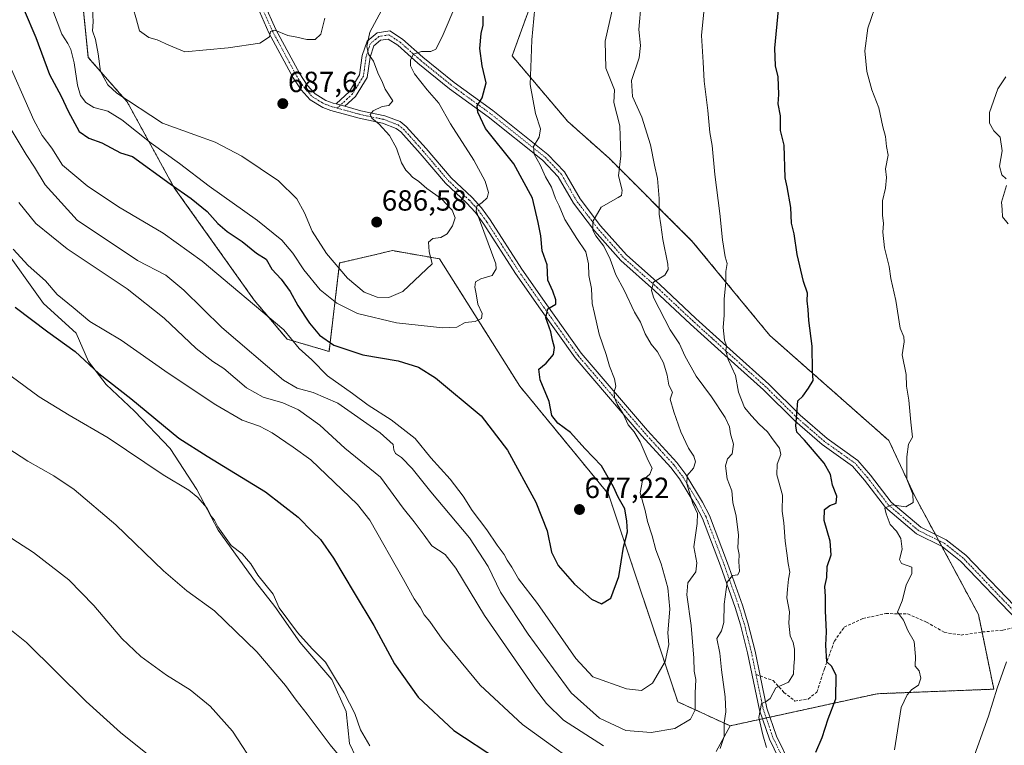
# Model space of a CAD drawing. Units: metres. Extents: x 576718 to 580159, y 4731171 to 4733523.
# Drawn here: x 579313 to 579651, y 4731484 to 4731734 of the extents above; entities that cross this region are included whole.
import ezdxf
from ezdxf.enums import TextEntityAlignment as Align

# ---------------------------------------------------------------- set-up
doc = ezdxf.new("R2010")
doc.units = ezdxf.units.M
doc.header["$MEASUREMENT"] = 0
for name, pattern in [('TRAZO_Y_PUNTO', [1, 0.5, -0.25, 0, -0.25]), ('TRAZOS', [0.75, 0.5, -0.25]), ('TRAZOSX2', [1.5, 1, -0.5])]:
    doc.linetypes.add(name, pattern=pattern)
for name, color, linetype, lineweight in [('Arbolado forestal', 92, 'TRAZOS', 0), ('Arbolado forestal CxS', 92, 'Continuous', 0), ('Camino', 19, 'Continuous', 0), ('Camino Cxs', 19, 'Continuous', 0), ('Camino eje', 39, 'TRAZO_Y_PUNTO', 13), ('Carátula', 7, 'Continuous', 5), ('Cultivos herbáceos CxS', 92, 'Continuous', 0), ('Curva de nivel maestra', 36, 'Continuous', 30), ('Curva de nivel normal', 36, 'Continuous', 0), ('Matorral', 135, 'Continuous', 0), ('Matorral CxS', 135, 'Continuous', 0), ('Punto de cota en terreno', 7, 'Continuous', 0), ('Rótulo de punto de cota en terreno', 19, 'Continuous', 0), ('Senda', 19, 'TRAZOSX2', 0)]:
    doc.layers.add(name, color=color, linetype=linetype, lineweight=lineweight)
doc.styles.add('Arial', font='txt', dxfattribs={"height": 0.2})

# ---------------------------------------------------------------- blocks, each defined once
blk = doc.blocks.new('*U150')
at = {"layer": 'Arbolado forestal CxS', "color": 92, "linetype": 'Continuous', "lineweight": 0}
blk.add_polyline3d([(579490.5, 4731744.85, 670.3), (579481.94, 4731721.09, 671.25), (579500.99, 4731698.6, 667.58), (579515.22, 4731685.93, 666.75), (579543.75, 4731657.42, 657.19), (579570.37, 4731625.11, 652.3), (579611.25, 4731588.99, 645.63), (579620.1, 4731569.94, 644.86), (579641.95, 4731529.32, 641.83), (579647.23, 4731503.67, 639.86), (579607.19, 4731502.1, 646.44), (579556.74, 4731491.08, 658.52), (579538.76, 4731499.33, 667.76), (579514.98, 4731570.62, 675.75), (579484.55, 4731607.69, 676.62), (579456.97, 4731651.41, 683.52), (579440.81, 4731654.26, 686.66), (579440.41, 4731654.17, 686.64), (579434.72, 4731652.82, 686.34), (579422.71, 4731649.99, 685.09), (579419.06, 4731619.62, 672.65), (579404.67, 4731623.84, 669.49), (579393.42, 4731637.23, 670.13), (579365.93, 4731675.85, 674.96), (579349.76, 4731705.32, 684.15), (579336.45, 4731720.53, 683.01), (579331.69, 4731767.1, 685.07)], dxfattribs=at)
blk = doc.blocks.new('*U169')
at = {"layer": 'Curva de nivel normal', "color": 36, "linetype": 'Continuous', "lineweight": 0}
blk.add_polyline3d([(579437.04, 4731736.72, 685), (579433.04, 4731729.24, 685), (579432.01, 4731724.3, 685), (579432.65, 4731721.74, 685), (579434.29, 4731719.24, 685), (579435.77, 4731715.23, 685), (579437.45, 4731712, 685), (579438.32, 4731709.68, 685), (579440.99, 4731705.64, 685), (579439.62, 4731704.02, 685), (579437.28, 4731703.72, 685), (579434.17, 4731702.28, 685), (579433.14, 4731701.02, 685), (579433.72, 4731699.67, 685), (579436.28, 4731697.66, 685), (579439.83, 4731693.77, 685), (579442.24, 4731689.37, 685), (579443.97, 4731684.37, 685), (579445.37, 4731681.89, 685), (579446.61, 4731680.74, 685), (579447.66, 4731679.42, 685), (579449.91, 4731677.96, 685), (579452.6, 4731675.51, 685), (579457.64, 4731671.97, 685), (579461.38, 4731668.1, 685), (579462.36, 4731665.53, 685), (579461.44, 4731662.69, 685), (579459.57, 4731660, 685), (579457.41, 4731658.7, 685), (579454.71, 4731658.41, 685), (579453.16, 4731657.18, 685), (579453.48, 4731653.88, 685), (579454.51, 4731649.71, 685), (579444.44, 4731640.25, 685), (579439.61, 4731638.18, 685), (579435.56, 4731638.22, 685), (579431.12, 4731639.93, 685), (579425.4, 4731644.83, 685), (579418.16, 4731653.26, 685), (579413.29, 4731660.89, 685), (579410.65, 4731667.25, 685), (579408.03, 4731672, 685), (579401.68, 4731678.21, 685), (579389.17, 4731686.67, 685), (579380.04, 4731691.45, 685), (579372.95, 4731693.99, 685), (579361.92, 4731697.95, 685), (579346.24, 4731708.3, 685), (579343.16, 4731711.21, 685), (579340.61, 4731715.72, 685), (579339.82, 4731721.83, 685), (579338.95, 4731726.7, 685), (579337.89, 4731729.64, 685), (579338.06, 4731732.81, 685), (579337.91, 4731737.33, 685)], dxfattribs=at)
blk = doc.blocks.new('*U176')
at = {"layer": 'Curva de nivel normal', "color": 36, "linetype": 'Continuous', "lineweight": 0}
blk.add_polyline3d([(579490.02, 4731741.35, 670), (579488.64, 4731726.57, 670), (579488.48, 4731720.15, 670), (579488.09, 4731711.31, 670), (579489.97, 4731701.35, 670), (579491.67, 4731696.08, 670), (579491.19, 4731693.23, 670), (579489.22, 4731690, 670), (579489.43, 4731687.38, 670), (579491.49, 4731683.68, 670), (579493.4, 4731679.58, 670), (579495.4, 4731675.98, 670), (579496.76, 4731672.18, 670), (579498.02, 4731669.59, 670), (579499.96, 4731664.94, 670), (579504.06, 4731658.36, 670), (579507.26, 4731653.8, 670), (579508.11, 4731649.73, 670), (579508.22, 4731645.69, 670), (579509.16, 4731641.22, 670), (579509.37, 4731636.04, 670), (579510.22, 4731632.6, 670), (579511.75, 4731625.59, 670), (579514.15, 4731618.57, 670), (579515.3, 4731614.56, 670), (579517.08, 4731610.16, 670), (579517.55, 4731607.68, 670), (579516.95, 4731605.71, 670), (579517, 4731603.71, 670), (579517.92, 4731601.48, 670), (579520.01, 4731598.19, 670), (579521.77, 4731594.46, 670), (579523.85, 4731592.02, 670), (579525.85, 4731588.62, 670), (579528.56, 4731582.21, 670), (579529.99, 4731579.52, 670), (579529.18, 4731577.44, 670), (579526.69, 4731575.31, 670), (579525.89, 4731571.11, 670), (579527.54, 4731564.98, 670), (579528.34, 4731561.22, 670), (579529.99, 4731556.37, 670), (579531.22, 4731551.46, 670), (579533.03, 4731546.65, 670), (579535.36, 4731538.48, 670), (579536, 4731531.08, 670), (579535.39, 4731523.05, 670), (579535.64, 4731519.05, 670), (579534.4, 4731513.18, 670), (579530.06, 4731505.75, 670), (579526.34, 4731503.19, 670), (579521.12, 4731503.79, 670), (579509.62, 4731507.89, 670), (579503.74, 4731514.2, 670), (579490.61, 4731533.05, 670), (579484.13, 4731541.55, 670), (579481.81, 4731545.58, 670), (579480.17, 4731547.93, 670), (579479.14, 4731549.91, 670), (579476.72, 4731553.15, 670), (579473.24, 4731558.34, 670), (579468.19, 4731564.99, 670), (579465.05, 4731569.96, 670), (579460.6, 4731575.74, 670), (579454.03, 4731583.13, 670), (579448.62, 4731589.72, 670), (579440.42, 4731596.15, 670), (579432.53, 4731601.15, 670), (579427.1, 4731605.16, 670), (579418.49, 4731611.26, 670), (579413.16, 4731616.69, 670), (579408.81, 4731620.63, 670), (579403.51, 4731627.04, 670), (579375.52, 4731650.6, 670), (579362.18, 4731660.19, 670), (579346.84, 4731669.23, 670), (579336.03, 4731676.44, 670), (579327.55, 4731683.62, 670), (579323.92, 4731689.38, 670), (579320.58, 4731693.74, 670), (579317.7, 4731698.99, 670), (579307.58, 4731722.16, 670)], dxfattribs=at)
blk = doc.blocks.new('*U179')
at = {"layer": 'Curva de nivel normal', "color": 36, "linetype": 'Continuous', "lineweight": 0}
blk.add_polyline3d([(579324.21, 4731737.01, 680), (579327.31, 4731728.51, 680), (579329.42, 4731725.37, 680), (579330.5, 4731723.32, 680), (579331.63, 4731718.71, 680), (579332.71, 4731711.02, 680), (579333.73, 4731707.47, 680), (579335.6, 4731705.04, 680), (579338.29, 4731703.39, 680), (579343.09, 4731702.12, 680), (579347.96, 4731699.13, 680), (579358, 4731691.08, 680), (579367.74, 4731684.16, 680), (579377.9, 4731676.33, 680), (579394.51, 4731664.6, 680), (579402.89, 4731657.8, 680), (579406.69, 4731653.4, 680), (579410.43, 4731647.68, 680), (579415.99, 4731640.82, 680), (579421.69, 4731636.18, 680), (579428.86, 4731632.64, 680), (579442.21, 4731629.46, 680), (579458.08, 4731627.67, 680), (579462.91, 4731628.01, 680), (579465.77, 4731629.54, 680), (579469.22, 4731629.9, 680), (579471.36, 4731630.94, 680), (579471.67, 4731632.63, 680), (579470.11, 4731635.8, 680), (579469.57, 4731639.38, 680), (579469.11, 4731641.71, 680), (579469.38, 4731643.52, 680), (579471.13, 4731644.53, 680), (579475.06, 4731645.67, 680), (579476.48, 4731647.94, 680), (579476.37, 4731649.71, 680), (579469.57, 4731667.84, 680), (579469.78, 4731669.5, 680), (579471.58, 4731670.71, 680), (579473.35, 4731672.35, 680), (579473.8, 4731674.16, 680), (579472.71, 4731678.03, 680), (579468.79, 4731685.33, 680), (579460.78, 4731697.79, 680), (579456.73, 4731704.82, 680), (579452.72, 4731709.47, 680), (579448.42, 4731714.98, 680), (579446.98, 4731717.72, 680), (579446.98, 4731719.74, 680), (579448.01, 4731721.71, 680), (579450.84, 4731722.64, 680), (579453.98, 4731722.63, 680), (579455.69, 4731723.38, 680), (579457.91, 4731727.59, 680), (579462.95, 4731739.37, 680)], dxfattribs=at)
blk = doc.blocks.new('*U185')
at = {"layer": 'Curva de nivel normal', "color": 36, "linetype": 'Continuous', "lineweight": 0}
blk.add_polyline3d([(579304.79, 4731527.89, 630), (579315.19, 4731519.68, 630), (579335.76, 4731499.41, 630), (579347.44, 4731488.84, 630), (579360.23, 4731478.66, 630)], dxfattribs=at)
blk = doc.blocks.new('*U188')
at = {"layer": 'Curva de nivel normal', "color": 36, "linetype": 'Continuous', "lineweight": 0}
blk.add_polyline3d([(579516.84, 4731739.27, 665), (579513.79, 4731726.14, 665), (579514.11, 4731716.88, 665), (579516.08, 4731711.7, 665), (579517.06, 4731709.4, 665), (579516.8, 4731705.04, 665), (579518.84, 4731697.04, 665), (579519.27, 4731686.74, 665), (579518.44, 4731679.88, 665), (579519.67, 4731674.94, 665), (579519.4, 4731673.19, 665), (579518.34, 4731672.48, 665), (579512.44, 4731669.2, 665), (579509.6, 4731664.26, 665), (579509.6, 4731661.28, 665), (579510.58, 4731659.27, 665), (579513.38, 4731655.71, 665), (579515.61, 4731651.34, 665), (579517.52, 4731645.88, 665), (579520.31, 4731640.67, 665), (579523.9, 4731633.12, 665), (579525.98, 4731629.64, 665), (579527.55, 4731625.68, 665), (579529.59, 4731622.15, 665), (579531.76, 4731619.5, 665), (579533.86, 4731615.69, 665), (579535.11, 4731611.53, 665), (579535.71, 4731608, 665), (579536.9, 4731605.68, 665), (579536.1, 4731603.2, 665), (579537.44, 4731598.85, 665), (579539.85, 4731592, 665), (579542.47, 4731586.38, 665), (579544.26, 4731583.71, 665), (579544.86, 4731581.71, 665), (579544.12, 4731579.55, 665), (579542.04, 4731577.03, 665), (579541.84, 4731574.12, 665), (579543.98, 4731567.42, 665), (579545.5, 4731563.94, 665), (579545.44, 4731560.55, 665), (579544.3, 4731552.56, 665), (579545.27, 4731547.08, 665), (579544.93, 4731543.95, 665), (579542.25, 4731540.18, 665), (579541.86, 4731536.06, 665), (579543.38, 4731525.55, 665), (579544.33, 4731514.36, 665), (579544.41, 4731509.82, 665), (579544.98, 4731507, 665), (579544.78, 4731502.35, 665), (579544.68, 4731496.56, 665), (579543.17, 4731493.39, 665), (579537.78, 4731490.18, 665), (579529.59, 4731488.76, 665), (579520.92, 4731489.5, 665), (579511.92, 4731493.7, 665), (579502.2, 4731502.44, 665), (579496.06, 4731510.62, 665), (579487.36, 4731522.53, 665), (579477.92, 4731536.95, 665), (579473.66, 4731545.84, 665), (579467.32, 4731555.67, 665), (579454.01, 4731571.38, 665), (579447.63, 4731579.4, 665), (579443.94, 4731583.16, 665), (579441.86, 4731584.62, 665), (579441.26, 4731585.86, 665), (579441.12, 4731587.7, 665), (579436.63, 4731591.72, 665), (579422.13, 4731601.89, 665), (579413.63, 4731605.54, 665), (579408.1, 4731606.96, 665), (579403.42, 4731609.76, 665), (579382.29, 4731627.86, 665), (579369.26, 4731640.69, 665), (579363.04, 4731645.8, 665), (579353.3, 4731650.88, 665), (579332.58, 4731664.66, 665), (579321.65, 4731676.81, 665), (579318.03, 4731682.94, 665), (579315.15, 4731687.22, 665), (579309.66, 4731696.38, 665)], dxfattribs=at)
blk = doc.blocks.new('*U197')
at = {"layer": 'Curva de nivel normal', "color": 36, "linetype": 'Continuous', "lineweight": 0}
for points in [[(579306.5, 4731587.93, 640), (579315.67, 4731581.9, 640), (579324.63, 4731576.97, 640), (579331.62, 4731572.18, 640), (579345.89, 4731560.13, 640), (579362.27, 4731544.3, 640), (579370.21, 4731537.46, 640), (579379.74, 4731530.52, 640), (579394.34, 4731516.45, 640), (579404.18, 4731504.95, 640), (579407.77, 4731499.88, 640), (579411.6, 4731495.06, 640), (579419.4, 4731484.59, 640), (579426.71, 4731475.84, 640)], [(579640, 4731479.39, 640), (579645.43, 4731494.39, 640), (579648.41, 4731504.05, 640), (579651.59, 4731513.05, 640)], [(579652.17, 4731663.46, 640), (579650.2, 4731665.86, 640), (579650.14, 4731668.33, 640), (579649.84, 4731670.86, 640), (579651.61, 4731676.58, 640)], [(579651.42, 4731678.92, 640), (579649.99, 4731680.3, 640), (579649.16, 4731683.28, 640), (579650.05, 4731688.5, 640), (579649.44, 4731693.22, 640), (579647.24, 4731695.37, 640), (579645.72, 4731697.94, 640), (579645.74, 4731701.7, 640), (579648.56, 4731709.74, 640), (579651.34, 4731713.96, 640)]]:
    blk.add_polyline3d(points, dxfattribs=at)
blk = doc.blocks.new('*U219')
at = {"layer": 'Curva de nivel normal', "color": 36, "linetype": 'Continuous', "lineweight": 0}
blk.add_polyline3d([(579417.64, 4731734.03, 690), (579416.2, 4731728.51, 690), (579414.28, 4731726.74, 690), (579411.44, 4731726.7, 690), (579408, 4731727.53, 690), (579404.96, 4731728.15, 690), (579400.49, 4731729.98, 690), (579399.02, 4731729.52, 690), (579398.65, 4731727.66, 690), (579395.33, 4731725.5, 690), (579384.46, 4731723.9, 690), (579369.61, 4731722.52, 690), (579364.06, 4731724.82, 690), (579360.13, 4731726.55, 690), (579357.24, 4731727.4, 690), (579354.03, 4731729.66, 690), (579353.04, 4731733.46, 690), (579351.7, 4731737.82, 690)], dxfattribs=at)
blk = doc.blocks.new('*U230')
at = {"layer": 'Curva de nivel maestra', "color": 36, "linetype": 'Continuous', "lineweight": 30}
for points in [[(579311.32, 4731634.8, 650), (579322.54, 4731626.3, 650), (579331.88, 4731619.63, 650), (579340, 4731612.06, 650), (579351.03, 4731603.44, 650), (579367.48, 4731589.9, 650), (579377.24, 4731583.64, 650), (579384.88, 4731578.97, 650), (579397.3, 4731571.4, 650), (579408.42, 4731562.75, 650), (579413.34, 4731557.7, 650), (579416.11, 4731555.1, 650), (579420.57, 4731548.67, 650), (579427.68, 4731536.79, 650), (579434.47, 4731525.58, 650), (579441.58, 4731512.35, 650), (579449.64, 4731500.88, 650), (579461.94, 4731489.49, 650), (579476.86, 4731479.69, 650)], [(579586.16, 4731482.05, 650), (579588.28, 4731487.1, 650), (579590.41, 4731493.54, 650), (579593.02, 4731500.39, 650), (579593.1, 4731508.43, 650), (579591.54, 4731511.56, 650), (579589.87, 4731513.08, 650), (579589.6, 4731518.73, 650), (579589.86, 4731523.31, 650), (579589.43, 4731530.54, 650), (579589.47, 4731535.54, 650), (579589.25, 4731538.93, 650), (579589.87, 4731541.96, 650), (579590.06, 4731545.83, 650), (579591.38, 4731549.84, 650), (579591.06, 4731554.5, 650), (579589.06, 4731561.61, 650), (579589.17, 4731565.39, 650), (579590.98, 4731566.77, 650), (579593.18, 4731567.53, 650), (579593.41, 4731569.95, 650), (579591.85, 4731573.71, 650), (579591.21, 4731577.38, 650), (579589.02, 4731581.24, 650), (579582.21, 4731589.17, 650), (579579.68, 4731591.87, 650), (579579.29, 4731594.03, 650), (579579.66, 4731598.04, 650), (579579.98, 4731602.71, 650), (579581.69, 4731604.3, 650), (579583.65, 4731607.06, 650), (579585.23, 4731609.63, 650), (579585.05, 4731612.99, 650), (579584.9, 4731621.47, 650), (579583.78, 4731630.23, 650), (579583.55, 4731633.99, 650), (579583.2, 4731636.97, 650), (579583.24, 4731639.68, 650), (579581.9, 4731643.67, 650), (579579.76, 4731652.87, 650), (579578.68, 4731659.98, 650), (579577.82, 4731663.67, 650), (579577.56, 4731669.08, 650), (579576.31, 4731676.08, 650), (579575.62, 4731679.17, 650), (579575.23, 4731690.4, 650), (579574.06, 4731695.5, 650), (579574.05, 4731700.48, 650), (579573.2, 4731704.64, 650), (579573.42, 4731707.86, 650), (579573.26, 4731713.96, 650), (579572.35, 4731717.73, 650), (579572.04, 4731723.71, 650), (579573.3, 4731736.94, 650)]]:
    blk.add_polyline3d(points, dxfattribs=at)
blk = doc.blocks.new('*U238')
at = {"layer": 'Curva de nivel maestra', "color": 36, "linetype": 'Continuous', "lineweight": 30}
blk.add_polyline3d([(579314.45, 4731736.81, 675), (579318.44, 4731727.4, 675), (579323.11, 4731714.7, 675), (579327.1, 4731707.22, 675), (579329.49, 4731702.08, 675), (579333.35, 4731695.1, 675), (579336.62, 4731692.86, 675), (579341.03, 4731691.3, 675), (579347.47, 4731687.83, 675), (579351.62, 4731686.53, 675), (579364.56, 4731677.15, 675), (579371.69, 4731672.11, 675), (579377.23, 4731667.65, 675), (579380.9, 4731663.53, 675), (579384.14, 4731660.79, 675), (579389.23, 4731657.4, 675), (579394.16, 4731653.31, 675), (579397.44, 4731651.29, 675), (579399.49, 4731647.9, 675), (579402.59, 4731644.43, 675), (579405.78, 4731640.22, 675), (579408.34, 4731635.44, 675), (579412.34, 4731629.35, 675), (579415.78, 4731625.22, 675), (579420.67, 4731621.8, 675), (579430.62, 4731618.42, 675), (579442.82, 4731616.4, 675), (579449.73, 4731614.26, 675), (579455.57, 4731610.51, 675), (579471.24, 4731597.46, 675), (579480.3, 4731585.7, 675), (579490.04, 4731567.87, 675), (579493.97, 4731558.05, 675), (579495.43, 4731550.7, 675), (579497.7, 4731546.18, 675), (579503.28, 4731539.73, 675), (579509.17, 4731534.62, 675), (579512.59, 4731533.01, 675), (579515.77, 4731534.86, 675), (579518.58, 4731542.38, 675), (579520.11, 4731552.38, 675), (579521.47, 4731557.63, 675), (579521.24, 4731561.38, 675), (579520.58, 4731565.63, 675), (579518.32, 4731569.6, 675), (579516.7, 4731573.08, 675), (579512.56, 4731580.34, 675), (579506.82, 4731586.26, 675), (579501.98, 4731591.76, 675), (579497.54, 4731594.98, 675), (579495.48, 4731597.59, 675), (579494.66, 4731602.43, 675), (579491.53, 4731609.82, 675), (579491.08, 4731613.51, 675), (579493.6, 4731615.62, 675), (579496.16, 4731618.53, 675), (579496.49, 4731620.93, 675), (579495.72, 4731623.5, 675), (579495.15, 4731626.39, 675), (579493.44, 4731631.17, 675), (579494.17, 4731634.22, 675), (579496.91, 4731635.81, 675), (579496.87, 4731637.32, 675), (579495.87, 4731640.31, 675), (579494.2, 4731644.14, 675), (579493.96, 4731649.4, 675), (579492.23, 4731654.12, 675), (579491.71, 4731659.27, 675), (579490.84, 4731663.88, 675), (579488.87, 4731672.26, 675), (579482.51, 4731684.09, 675), (579472.72, 4731696.15, 675), (579470.15, 4731701.79, 675), (579469.87, 4731703.89, 675), (579471.6, 4731706.71, 675), (579473.01, 4731711.79, 675), (579471.6, 4731717.7, 675), (579470.88, 4731723.63, 675), (579471.28, 4731728.75, 675), (579471.96, 4731731.63, 675), (579471.95, 4731734.7, 675)], dxfattribs=at)
blk = doc.blocks.new('5PATER')
at = {"layer": 'Carátula', "linetype": 'Continuous', "lineweight": 5}
h = blk.add_hatch(color=250, dxfattribs=at)
edge = h.paths.add_edge_path()
edge.add_ellipse((0, 0.01), major_axis=(-1.33, -1.34), ratio=0.999422, start_angle=0, end_angle=360)

msp = doc.modelspace()

# ---------------------------------------------------------------- linework, layer by layer
at = {"layer": 'Arbolado forestal', "color": 92, "linetype": 'TRAZOS', "lineweight": 0}
for points in [[(579556.74, 4731491.08, 658.52), (579538.76, 4731499.33, 667.76), (579514.98, 4731570.62, 675.75), (579484.55, 4731607.69, 676.62), (579456.97, 4731651.41, 683.52), (579440.81, 4731654.26, 686.66), (579440.41, 4731654.17, 686.64), (579434.72, 4731652.82, 686.34), (579422.71, 4731649.99, 685.09), (579419.06, 4731619.62, 672.65), (579404.67, 4731623.84, 669.49), (579393.42, 4731637.23, 670.13), (579365.93, 4731675.85, 674.96), (579349.76, 4731705.32, 684.15), (579336.45, 4731720.53, 683.01), (579331.69, 4731767.1, 685.07), (579316.48, 4731790.86, 684.55), (579288.9, 4731810.82, 682.52)], [(579490.5, 4731744.85, 670.3), (579481.94, 4731721.09, 671.25), (579500.99, 4731698.61, 667.58), (579515.22, 4731685.93, 666.75), (579543.75, 4731657.42, 657.19), (579570.37, 4731625.11, 652.3), (579611.25, 4731588.99, 645.63), (579620.1, 4731569.94, 644.86), (579627.18, 4731556.78, 643.61), (579628.29, 4731554.73, 643.35), (579629.39, 4731552.68, 643.19), (579641.95, 4731529.32, 641.83), (579643.19, 4731523.29, 641.34), (579647.23, 4731503.67, 639.86), (579607.19, 4731502.1, 646.44), (579570.42, 4731494.07, 654.46), (579569.13, 4731493.79, 654.54), (579567.83, 4731493.51, 654.63), (579556.74, 4731491.08, 658.52)]]:
    msp.add_polyline3d(points, dxfattribs=at)
at = {"layer": 'Camino', "color": 19, "linetype": 'Continuous', "lineweight": 0}
for points in [[(579371.4, 4731867.79, 693.78), (579372.5, 4731863.78, 694.06), (579380.15, 4731842.39, 695.01), (579387.2, 4731825.08, 695.13), (579389.7, 4731817.68, 695.03), (579390.34, 4731812.27, 694.82), (579390.17, 4731795.96, 694.53), (579390.31, 4731780.72, 693.72), (579392.22, 4731760.56, 692.19), (579393.63, 4731750.84, 691.84), (579394.76, 4731745.42, 691.44), (579396.83, 4731739.09, 690.65), (579400.82, 4731730.21, 690), (579409.05, 4731714.91, 688.43), (579411.55, 4731711.01, 687.87), (579414.28, 4731708.04, 687.5), (579418.02, 4731705.79, 687.13), (579420.51, 4731704.91, 686.82), (579421.46, 4731704.64, 686.68)], [(579575.22, 4731476.29, 652.84), (579570.22, 4731486.47, 654.09), (579566.83, 4731496.46, 654.78), (579562.74, 4731516.1, 656.71), (579560.33, 4731525.73, 657.82), (579558.47, 4731531.68, 658.62), (579553.4, 4731546.07, 661.01), (579547.25, 4731562.24, 664.09), (579544.98, 4731566.64, 664.44), (579539.37, 4731575.86, 665.56), (579536.4, 4731579.83, 666.21), (579526.45, 4731590.7, 668.5), (579503.52, 4731617.39, 672.57), (579491.61, 4731634.17, 675.1), (579483.11, 4731646.42, 677.15), (579472.17, 4731663.29, 679.42), (579469.3, 4731667.32, 680.45), (579466.29, 4731670.61, 681.31), (579459.02, 4731677.41, 682.71), (579450.39, 4731687.54, 683.6), (579443.7, 4731694.98, 684.04), (579442.14, 4731696.21, 684.11), (579437.47, 4731698.02, 684.48), (579429.38, 4731699.72, 685.74), (579419.72, 4731702.4, 686.79), (579416.89, 4731703.4, 687.08), (579412.6, 4731705.99, 687.6), (579409.47, 4731709.4, 688.03), (579406.78, 4731713.57, 688.51), (579398.46, 4731729.05, 690.11), (579394.38, 4731738.14, 690.79)], [(579421.46, 4731704.64, 686.68), (579426.07, 4731708.89, 686.44), (579429.56, 4731714.57, 686.2), (579430.49, 4731721.22, 685.45), (579432.11, 4731726.1, 684.73), (579435.62, 4731729.01, 683.53), (579439.93, 4731729.72, 682.57), (579444.28, 4731726.88, 681.42), (579451.31, 4731720.63, 679.38), (579462.01, 4731711.99, 677.01), (579475.27, 4731702.37, 673.85), (579494.12, 4731687.27, 668.85), (579499.93, 4731681.23, 667.63), (579505.22, 4731671.98, 665.94), (579512.27, 4731662.75, 664.3), (579521.11, 4731652.76, 662.2), (579532.6, 4731642.57, 659.42), (579545, 4731630.95, 656.76), (579557.83, 4731619.34, 654.32), (579570, 4731608.38, 652.36), (579580.72, 4731597.74, 649.54), (579589.98, 4731589.75, 648.33), (579600.57, 4731582.21, 646.41), (579604.93, 4731577.16, 646.02), (579611.99, 4731567.92, 644.97), (579622.14, 4731559.27, 643.99), (579630.92, 4731554.93, 643.16), (579637.61, 4731549.68, 642.34), (579657.17, 4731529.27, 640.25)], [(579655.36, 4731527.25, 640.12), (579635.8, 4731547.67, 642.36), (579629.48, 4731552.63, 643.18), (579620.64, 4731557, 644.03), (579610.02, 4731566.05, 645.04), (579602.83, 4731575.45, 645.88), (579598.73, 4731580.2, 646.59), (579588.31, 4731587.62, 648.58), (579578.89, 4731595.76, 649.95), (579568.14, 4731606.42, 652.68), (579556.02, 4731617.33, 654.84), (579543.17, 4731628.97, 657.07), (579530.78, 4731640.58, 659.63), (579519.19, 4731650.85, 663.03), (579510.19, 4731661.03, 665.06), (579502.96, 4731670.49, 666.62), (579497.75, 4731679.6, 667.89), (579492.29, 4731685.27, 669.23), (579473.63, 4731700.22, 673.92), (579460.37, 4731709.84, 677.29), (579449.56, 4731718.57, 679.24), (579442.63, 4731724.73, 681.3), (579439.33, 4731726.88, 682.31), (579436.78, 4731726.46, 683.07), (579434.43, 4731724.52, 683.9), (579433.13, 4731720.6, 684.68), (579432.15, 4731713.63, 685.64), (579428.17, 4731707.16, 686.01), (579424.52, 4731703.79, 686.12)], [(579424.52, 4731703.79, 686.12), (579421.46, 4731704.64, 686.68)], [(579424.52, 4731703.79, 686.12), (579421.46, 4731704.64, 686.68)], [(579424.52, 4731703.79, 686.12), (579430, 4731702.28, 685.54), (579438.22, 4731700.55, 684.52), (579443.46, 4731698.52, 683.82), (579445.5, 4731696.9, 683.79), (579452.37, 4731689.28, 683.22), (579460.93, 4731679.23, 681.94), (579468.16, 4731672.46, 680.77), (579471.35, 4731668.98, 679.59), (579474.35, 4731664.77, 679.01), (579485.29, 4731647.89, 676.86), (579493.77, 4731635.68, 675.03), (579505.59, 4731619.01, 672.08), (579528.42, 4731592.45, 667.74), (579538.43, 4731581.51, 665.86), (579541.55, 4731577.34, 664.91), (579547.27, 4731567.92, 663.47), (579549.66, 4731563.31, 663.27), (579555.87, 4731546.97, 660.49), (579560.97, 4731532.5, 658.47), (579562.86, 4731526.44, 657.52), (579565.3, 4731516.69, 656.49), (579567.07, 4731508.22, 655.59), (579569.37, 4731497.15, 654.75), (579572.66, 4731487.48, 653.37), (579577.56, 4731477.5, 651.9)]]:
    msp.add_polyline3d(points, dxfattribs=at)
at = {"layer": 'Camino Cxs', "color": 19, "linetype": 'Continuous', "lineweight": 0}
for points in [[(579575.22, 4731476.29, 652.84), (579570.22, 4731486.47, 654.09), (579566.83, 4731496.46, 654.78), (579562.74, 4731516.1, 656.71), (579560.33, 4731525.73, 657.82), (579558.47, 4731531.68, 658.62), (579553.4, 4731546.07, 661.01), (579547.25, 4731562.24, 664.09), (579544.98, 4731566.64, 664.44), (579539.37, 4731575.86, 665.56), (579536.4, 4731579.83, 666.21), (579526.45, 4731590.7, 668.5), (579503.52, 4731617.39, 672.57), (579491.61, 4731634.17, 675.1), (579483.11, 4731646.42, 677.15), (579472.17, 4731663.29, 679.42), (579469.3, 4731667.32, 680.45), (579466.29, 4731670.61, 681.31), (579459.02, 4731677.41, 682.71), (579450.39, 4731687.54, 683.6), (579443.7, 4731694.98, 684.04), (579442.14, 4731696.21, 684.11), (579437.47, 4731698.02, 684.48), (579429.38, 4731699.72, 685.74), (579419.72, 4731702.4, 686.79), (579416.89, 4731703.4, 687.08), (579412.6, 4731705.99, 687.6), (579409.47, 4731709.4, 688.03), (579406.78, 4731713.57, 688.51), (579398.46, 4731729.05, 690.11), (579394.38, 4731738.14, 690.79)], [(579396.83, 4731739.09, 690.65), (579400.82, 4731730.21, 690), (579409.05, 4731714.91, 688.43), (579411.55, 4731711.01, 687.87), (579414.28, 4731708.04, 687.5), (579418.02, 4731705.79, 687.13), (579420.51, 4731704.91, 686.82), (579421.46, 4731704.64, 686.68), (579421.46, 4731704.64, 686.68), (579424.52, 4731703.79, 686.12), (579430, 4731702.28, 685.54), (579438.22, 4731700.55, 684.52), (579443.46, 4731698.52, 683.82), (579445.5, 4731696.9, 683.79), (579452.37, 4731689.28, 683.22), (579460.93, 4731679.23, 681.94), (579468.16, 4731672.46, 680.77), (579471.35, 4731668.98, 679.59), (579474.35, 4731664.77, 679.01), (579485.29, 4731647.89, 676.86), (579493.77, 4731635.68, 675.03), (579505.59, 4731619.01, 672.08), (579528.42, 4731592.45, 667.74), (579538.43, 4731581.51, 665.86), (579541.55, 4731577.34, 664.91), (579547.27, 4731567.92, 663.47), (579549.66, 4731563.31, 663.27), (579555.87, 4731546.97, 660.49), (579560.97, 4731532.5, 658.47), (579562.86, 4731526.44, 657.52), (579565.3, 4731516.69, 656.49), (579567.07, 4731508.22, 655.59), (579569.37, 4731497.15, 654.75), (579572.66, 4731487.48, 653.37), (579577.56, 4731477.5, 651.9)], [(579655.36, 4731527.25, 640.12), (579635.8, 4731547.67, 642.36), (579629.48, 4731552.63, 643.18), (579620.64, 4731557, 644.03), (579610.02, 4731566.05, 645.04), (579602.83, 4731575.45, 645.88), (579598.73, 4731580.2, 646.59), (579588.31, 4731587.62, 648.58), (579578.89, 4731595.76, 649.95), (579568.14, 4731606.42, 652.68), (579556.02, 4731617.33, 654.84), (579543.17, 4731628.97, 657.07), (579530.78, 4731640.58, 659.63), (579519.19, 4731650.85, 663.03), (579510.19, 4731661.03, 665.06), (579502.96, 4731670.49, 666.62), (579497.75, 4731679.6, 667.89), (579492.29, 4731685.27, 669.23), (579473.63, 4731700.22, 673.92), (579460.37, 4731709.84, 677.29), (579449.56, 4731718.57, 679.24), (579442.63, 4731724.73, 681.3), (579439.33, 4731726.88, 682.31), (579436.78, 4731726.46, 683.07), (579434.43, 4731724.52, 683.9), (579433.13, 4731720.6, 684.68), (579432.15, 4731713.63, 685.64), (579428.17, 4731707.16, 686.01), (579424.52, 4731703.79, 686.12), (579421.46, 4731704.64, 686.68), (579426.07, 4731708.89, 686.44), (579429.56, 4731714.57, 686.2), (579430.49, 4731721.22, 685.45), (579432.11, 4731726.1, 684.73), (579435.62, 4731729.01, 683.53), (579439.93, 4731729.72, 682.57), (579444.28, 4731726.88, 681.42), (579451.31, 4731720.63, 679.38), (579462.01, 4731711.99, 677.01), (579475.27, 4731702.37, 673.85), (579494.12, 4731687.27, 668.85), (579499.93, 4731681.23, 667.63), (579505.22, 4731671.98, 665.94), (579512.27, 4731662.75, 664.3), (579521.11, 4731652.76, 662.2), (579532.6, 4731642.57, 659.42), (579545, 4731630.95, 656.76), (579557.83, 4731619.34, 654.32), (579570, 4731608.38, 652.36), (579580.72, 4731597.74, 649.54), (579589.98, 4731589.75, 648.33), (579600.57, 4731582.21, 646.41), (579604.93, 4731577.16, 646.02), (579611.99, 4731567.92, 644.97), (579622.14, 4731559.27, 643.99), (579630.92, 4731554.93, 643.16), (579637.61, 4731549.68, 642.34), (579657.17, 4731529.27, 640.25)]]:
    msp.add_polyline3d(points, dxfattribs=at)
at = {"layer": 'Camino eje', "color": 39, "linetype": 'TRAZO_Y_PUNTO', "lineweight": 13}
for points in [[(579370.7, 4731865.39, 693.94), (579371.25, 4731863.39, 693.98), (579378.92, 4731841.92, 694.99), (579385.97, 4731824.62, 695.12), (579387.16, 4731821.09, 695.07), (579388.41, 4731817.39, 695.04), (579389.03, 4731812.2, 694.91), (579388.86, 4731795.96, 694.52), (579389, 4731780.65, 693.72), (579390.92, 4731760.41, 692.19), (579392.34, 4731750.61, 691.73), (579393.49, 4731745.08, 691.43), (579395.61, 4731738.62, 690.67), (579399.64, 4731729.63, 690.03), (579403.76, 4731721.98, 689.26), (579407.92, 4731714.24, 688.44), (579409.17, 4731712.29, 688.21), (579410.51, 4731710.21, 687.94), (579413.44, 4731707.02, 687.54), (579415.59, 4731705.72, 687.31), (579417.46, 4731704.6, 687.08), (579420.12, 4731703.66, 686.68), (579420.81, 4731703.46, 686.57), (579421.86, 4731703.17, 686.46)], [(579656.27, 4731528.26, 640.08), (579646.49, 4731538.47, 640.94), (579636.71, 4731548.68, 642.25), (579630.2, 4731553.78, 643.08), (579621.39, 4731558.14, 643.94), (579611.01, 4731566.99, 644.96), (579607.41, 4731571.69, 645.4), (579603.88, 4731576.31, 645.94), (579599.65, 4731581.21, 646.5), (579589.15, 4731588.69, 648.38), (579584.44, 4731592.76, 649.13), (579579.81, 4731596.75, 649.75), (579574.43, 4731602.08, 650.96), (579569.07, 4731607.4, 652.48), (579556.93, 4731618.34, 654.52), (579550.51, 4731624.14, 655.83), (579544.09, 4731629.96, 656.92), (579531.69, 4731641.58, 659.42), (579525.95, 4731646.67, 660.8), (579520.15, 4731651.81, 662.51), (579515.65, 4731656.9, 663.62), (579511.23, 4731661.89, 664.5), (579504.09, 4731671.24, 666.25), (579498.84, 4731680.42, 667.72), (579495.94, 4731683.44, 668.13), (579493.21, 4731686.27, 669), (579474.45, 4731701.3, 673.85), (579461.19, 4731710.92, 677.1), (579450.44, 4731719.6, 679.28), (579443.46, 4731725.81, 681.32), (579441.81, 4731726.88, 681.65), (579439.63, 4731728.3, 682.27), (579436.2, 4731727.74, 683.22), (579435.03, 4731726.77, 683.69), (579433.27, 4731725.31, 684.29), (579431.81, 4731720.91, 685.01), (579431.35, 4731717.59, 685.53), (579430.86, 4731714.1, 685.91), (579427.12, 4731708.03, 686.19), (579425.3, 4731706.34, 686.31), (579421.86, 4731703.17, 686.46)], [(579421.86, 4731703.17, 686.46), (579426.95, 4731701.76, 685.95), (579429.69, 4731701, 685.63), (579437.85, 4731699.29, 684.43), (579442.8, 4731697.37, 683.93), (579443.82, 4731696.56, 683.93), (579444.6, 4731695.94, 683.88), (579448.04, 4731692.13, 683.67), (579451.38, 4731688.41, 683.21), (579459.98, 4731678.32, 682.18), (579463.61, 4731674.92, 681.83), (579467.23, 4731671.54, 680.95), (579468.73, 4731669.89, 680.59), (579470.33, 4731668.15, 679.92), (579473.26, 4731664.03, 679.18), (579478.73, 4731655.59, 678.02), (579484.2, 4731647.16, 676.98), (579488.45, 4731641.03, 676.18), (579492.69, 4731634.93, 675.06), (579498.6, 4731626.59, 673.65), (579504.56, 4731618.2, 672.3), (579516.02, 4731604.86, 670.05), (579527.44, 4731591.58, 668.08), (579537.42, 4731580.67, 665.98), (579540.46, 4731576.6, 665.2), (579543.32, 4731571.89, 664.53), (579546.13, 4731567.28, 663.84), (579547.26, 4731565.08, 663.9), (579548.46, 4731562.78, 663.67), (579551.56, 4731554.61, 661.95), (579554.64, 4731546.52, 660.75), (579559.72, 4731532.09, 658.54), (579560.65, 4731529.12, 658.06), (579561.6, 4731526.09, 657.56), (579564.02, 4731516.4, 656.59), (579564.91, 4731512.16, 656.13), (579565.61, 4731508.75, 655.75)], [(579565.61, 4731508.75, 655.75), (579566.95, 4731502.34, 655.15), (579568.1, 4731496.81, 654.76), (579569.75, 4731491.97, 654.36), (579571.44, 4731486.98, 653.53), (579576.39, 4731476.9, 652.05), (579583.14, 4731464.49, 649.9), (579589.87, 4731452.12, 647.62), (579593.75, 4731445.29, 646.14), (579597.63, 4731438.47, 644.53), (579601.25, 4731432.1, 643.26), (579604.89, 4731425.7, 642.34), (579608.4, 4731418.55, 641.33), (579611.91, 4731411.39, 639.85), (579612.89, 4731409.73, 639.79), (579615.38, 4731405.5, 638.97), (579619.68, 4731398.43, 638.07), (579623.99, 4731391.36, 637.36), (579631.8, 4731378.04, 636.2), (579638.71, 4731367.5, 635.63), (579645.49, 4731357.17, 634.91), (579650.26, 4731349.48, 634.48), (579655.03, 4731341.78, 633.99)]]:
    msp.add_polyline3d(points, dxfattribs=at)
at = {"layer": 'Cultivos herbáceos CxS', "color": 92, "linetype": 'Continuous', "lineweight": 0}
for points in [[(579551.93, 4731482.29, 660.12), (579556.74, 4731491.08, 658.52), (579607.19, 4731502.1, 646.44), (579647.23, 4731503.67, 639.86), (579641.95, 4731529.32, 641.83), (579620.1, 4731569.94, 644.86), (579611.25, 4731588.99, 645.63), (579570.37, 4731625.11, 652.3), (579543.75, 4731657.42, 657.19), (579515.22, 4731685.93, 666.75), (579500.99, 4731698.6, 667.58), (579481.94, 4731721.09, 671.25), (579490.5, 4731744.85, 670.3), (579507.02, 4731771.61, 668.51), (579526.63, 4731797.11, 664.92), (579522.83, 4731820.87, 667.99), (579524.93, 4731838.1, 668.97), (579524.93, 4731844.35, 669.78), (579535.86, 4731853.72, 667.99), (579557.71, 4731861.53, 664.24), (579549.91, 4731878.71, 667.44)], [(579220.81, 4731798.67, 667.42), (579229.73, 4731798.64, 666.87), (579259.67, 4731791.39, 667.41), (579273.09, 4731784.58, 668.46), (579276.51, 4731763.37, 664.63), (579280.47, 4731750.72, 663.89), (579278.6, 4731722.45, 659.26), (579266.24, 4731708.19, 654.04), (579291.92, 4731676.83, 653.95), (579321.06, 4731636.13, 651.96), (579332.22, 4731625.91, 651.47), (579336.49, 4731616.16, 649.95), (579342.59, 4731608.23, 648.92), (579352.34, 4731599.08, 648.04), (579364.54, 4731586.28, 647.12), (579373.68, 4731572.25, 645.92), (579381, 4731558.23, 644.4), (579393.81, 4731540.55, 643.54), (579400.51, 4731532.01, 643.72), (579409.05, 4731519.81, 643.65), (579420.02, 4731507.01, 643.77), (579424.9, 4731496.03, 643.33), (579426.12, 4731485.06, 641.51), (579430.39, 4731475.91, 640.9)], [(579490.5, 4731744.85, 670.3), (579481.94, 4731721.09, 671.25), (579500.99, 4731698.61, 667.58), (579515.22, 4731685.93, 666.75), (579543.75, 4731657.42, 657.19), (579570.37, 4731625.11, 652.3), (579611.25, 4731588.99, 645.63), (579620.1, 4731569.94, 644.86), (579627.18, 4731556.78, 643.61), (579628.29, 4731554.73, 643.35), (579629.39, 4731552.68, 643.19), (579641.95, 4731529.32, 641.83), (579643.19, 4731523.29, 641.34), (579647.23, 4731503.67, 639.86), (579607.19, 4731502.1, 646.44), (579570.42, 4731494.07, 654.46), (579569.13, 4731493.79, 654.54), (579567.83, 4731493.51, 654.63), (579556.74, 4731491.08, 658.52)], [(579291.92, 4731676.83, 653.95), (579321.06, 4731636.13, 651.96), (579332.22, 4731625.91, 651.47), (579336.49, 4731616.15, 649.95), (579342.59, 4731608.23, 648.92), (579352.34, 4731599.08, 648.04), (579364.54, 4731586.28, 647.12), (579373.69, 4731572.25, 645.92), (579381, 4731558.23, 644.4), (579393.81, 4731540.54, 643.54), (579400.51, 4731532.01, 643.72), (579409.05, 4731519.81, 643.65), (579420.02, 4731507.01, 643.77), (579424.9, 4731496.03, 643.33), (579426.12, 4731485.06, 641.51), (579430.39, 4731475.91, 640.9)], [(579551.93, 4731482.29, 660.12), (579556.74, 4731491.08, 658.52)]]:
    msp.add_polyline3d(points, dxfattribs=at)
at = {"layer": 'Curva de nivel normal', "color": 36, "linetype": 'Continuous', "lineweight": 0}
for points in [[(579613.16, 4731482.79, 645), (579615.38, 4731497.38, 645), (579617.46, 4731501.72, 645), (579619.04, 4731503.54, 645), (579621.36, 4731505.02, 645), (579622.14, 4731507.4, 645), (579621.59, 4731510, 645), (579620.27, 4731511.61, 645), (579620.3, 4731514.93, 645), (579619.91, 4731520.08, 645), (579617.76, 4731523.85, 645), (579616.27, 4731527.39, 645), (579614.19, 4731530.05, 645), (579615.79, 4731534.05, 645), (579617.14, 4731539.38, 645), (579619.13, 4731543.38, 645), (579619.05, 4731545.57, 645), (579615.59, 4731546.82, 645), (579614.84, 4731548.24, 645), (579615.74, 4731551.69, 645), (579615.33, 4731555.36, 645), (579613.8, 4731557.96, 645), (579611.62, 4731560.24, 645), (579610.34, 4731563.88, 645), (579609.86, 4731565.8, 645), (579612.22, 4731566.9, 645), (579616.98, 4731566.32, 645), (579619.56, 4731567.77, 645), (579619.4, 4731570.62, 645), (579617.34, 4731575.77, 645), (579617.37, 4731583.48, 645), (579617.93, 4731587.76, 645), (579619.32, 4731590.2, 645), (579618.7, 4731595.32, 645), (579618.03, 4731602.86, 645), (579617.22, 4731607.69, 645), (579617.17, 4731611.74, 645), (579615.75, 4731618.49, 645), (579616.48, 4731622.87, 645), (579616.33, 4731624.68, 645), (579615.1, 4731627.56, 645), (579613.58, 4731637.12, 645), (579611.85, 4731644.63, 645), (579611.3, 4731648.74, 645), (579609.71, 4731655.15, 645), (579609.1, 4731660.53, 645), (579609.41, 4731663.58, 645), (579609.08, 4731666.37, 645), (579609.07, 4731671.37, 645), (579610.09, 4731675.7, 645), (579610.41, 4731679.37, 645), (579610.04, 4731682.37, 645), (579610.92, 4731687.03, 645), (579610.43, 4731690.03, 645), (579610, 4731693.37, 645), (579609.12, 4731696.7, 645), (579607.74, 4731703.29, 645), (579605.36, 4731709.39, 645), (579603.68, 4731715.78, 645), (579602.97, 4731722.78, 645), (579603.96, 4731730.63, 645), (579607.56, 4731741.06, 645)], [(579553.28, 4731483.25, 660), (579554.74, 4731487.41, 660), (579554.64, 4731492.11, 660), (579555.26, 4731495.84, 660), (579555.02, 4731501.04, 660), (579553.82, 4731510.33, 660), (579553.21, 4731516.04, 660), (579552.19, 4731521.05, 660), (579553.73, 4731523.72, 660), (579554.6, 4731526.51, 660), (579554.63, 4731532.9, 660), (579555.72, 4731540.43, 660), (579557.6, 4731542.71, 660), (579559.37, 4731542.95, 660), (579559.99, 4731544.21, 660), (579559.74, 4731547.42, 660), (579559.78, 4731549.96, 660), (579559.4, 4731552.15, 660), (579559.56, 4731556.54, 660), (579558.76, 4731563.08, 660), (579557.64, 4731567.73, 660), (579557.26, 4731571.76, 660), (579555.74, 4731575.85, 660), (579555.09, 4731580.39, 660), (579555.81, 4731582.73, 660), (579557.38, 4731584.41, 660), (579557.86, 4731587.76, 660), (579556.84, 4731591.38, 660), (579556.47, 4731593.74, 660), (579555.01, 4731596.95, 660), (579550.28, 4731604.06, 660), (579545.07, 4731611.18, 660), (579541.2, 4731618.07, 660), (579539.35, 4731622.18, 660), (579536.12, 4731627.08, 660), (579530.5, 4731637.94, 660), (579529.71, 4731640.51, 660), (579530.43, 4731643.38, 660), (579534.33, 4731645.78, 660), (579535.49, 4731647.75, 660), (579535.39, 4731649.59, 660), (579533.67, 4731658.11, 660), (579532.99, 4731663.1, 660), (579532.43, 4731666.7, 660), (579532.39, 4731672.17, 660), (579531.78, 4731679.05, 660), (579530.81, 4731683.58, 660), (579529.45, 4731690.55, 660), (579526.41, 4731700, 660), (579523.22, 4731707.18, 660), (579522.93, 4731712.7, 660), (579525.46, 4731720.47, 660), (579526.02, 4731724.71, 660), (579525.42, 4731730.15, 660), (579526.14, 4731739.28, 660)], [(579569.18, 4731483.65, 655), (579567.95, 4731488.01, 655), (579566.59, 4731493.96, 655), (579567.52, 4731498.7, 655), (579569.08, 4731499.41, 655), (579570.42, 4731500.5, 655), (579572.41, 4731504.12, 655), (579576.8, 4731506.08, 655), (579578.53, 4731508.85, 655), (579578.54, 4731511.59, 655), (579578.85, 4731514.05, 655), (579578.85, 4731517.39, 655), (579578.36, 4731519.67, 655), (579577.37, 4731522, 655), (579576.86, 4731526.31, 655), (579577.15, 4731530.24, 655), (579576.21, 4731535.06, 655), (579576.42, 4731538.05, 655), (579576.77, 4731541.38, 655), (579577.26, 4731543.86, 655), (579576.68, 4731546.79, 655), (579576.24, 4731550.37, 655), (579575.57, 4731554.5, 655), (579575.14, 4731560.82, 655), (579574.63, 4731564.82, 655), (579574.68, 4731570.25, 655), (579572.77, 4731577.25, 655), (579572.82, 4731580.93, 655), (579574.12, 4731584.24, 655), (579573.68, 4731586.45, 655), (579571.46, 4731589.24, 655), (579569.53, 4731591.97, 655), (579566.65, 4731594.68, 655), (579564.08, 4731597.52, 655), (579561.64, 4731600.38, 655), (579559.66, 4731605.64, 655), (579558.56, 4731611.39, 655), (579556.02, 4731616.9, 655), (579555.22, 4731619.69, 655), (579555.54, 4731621.56, 655), (579554.78, 4731623.51, 655), (579554.33, 4731627.88, 655), (579554.72, 4731632.12, 655), (579554.69, 4731637.71, 655), (579555.2, 4731643.28, 655), (579555.26, 4731647.06, 655), (579555.67, 4731649.78, 655), (579555, 4731652.06, 655), (579554.06, 4731657.94, 655), (579553.19, 4731666.96, 655), (579551.46, 4731680.41, 655), (579550.54, 4731690.31, 655), (579549.78, 4731694.76, 655), (579549.09, 4731702.38, 655), (579547.81, 4731712.4, 655), (579547.52, 4731718.98, 655), (579546.89, 4731728.06, 655), (579547.93, 4731738.53, 655)], [(579312.65, 4731670.73, 660), (579318.48, 4731663.56, 660), (579329.24, 4731654.81, 660), (579349.82, 4731641.16, 660), (579362.45, 4731631.02, 660), (579373.5, 4731620.6, 660), (579379.15, 4731616.18, 660), (579382.98, 4731613.81, 660), (579390.79, 4731607.15, 660), (579396.48, 4731603.92, 660), (579403.22, 4731601.99, 660), (579408.53, 4731599.53, 660), (579415.95, 4731594.32, 660), (579424.48, 4731586.42, 660), (579436.74, 4731576.45, 660), (579444.49, 4731565.86, 660), (579448.32, 4731561.14, 660), (579451.68, 4731556.56, 660), (579454.36, 4731552.89, 660), (579458.91, 4731549.92, 660), (579462.56, 4731545.26, 660), (579472.46, 4731528.92, 660), (579489.94, 4731503.69, 660), (579493.69, 4731498.74, 660), (579499.5, 4731493.04, 660), (579513.26, 4731484.26, 660)], [(579310.64, 4731654.73, 655), (579315.82, 4731649.1, 655), (579321.71, 4731643.9, 655), (579325.74, 4731639.21, 655), (579331.25, 4731634.75, 655), (579337.01, 4731629.95, 655), (579347.7, 4731623.5, 655), (579363.86, 4731612.13, 655), (579380.17, 4731601.32, 655), (579389.26, 4731596.02, 655), (579395.22, 4731593.98, 655), (579399.56, 4731591.7, 655), (579406.75, 4731586.74, 655), (579412.77, 4731582.36, 655), (579428.87, 4731567.09, 655), (579433.1, 4731561.71, 655), (579444.66, 4731541.35, 655), (579448.34, 4731534.72, 655), (579450.43, 4731531.61, 655), (579451.77, 4731529.2, 655), (579453.61, 4731526.94, 655), (579457.92, 4731520.82, 655), (579470.92, 4731505.07, 655), (579485.48, 4731491.53, 655), (579511.43, 4731472.81, 655)], [(579309.94, 4731611.14, 645), (579319.62, 4731604.09, 645), (579329.9, 4731597.76, 645), (579343.25, 4731589.95, 645), (579362.15, 4731577.3, 645), (579370.89, 4731571.97, 645), (579374.07, 4731569.5, 645), (579377.16, 4731565.93, 645), (579378.64, 4731563.07, 645), (579379.76, 4731561.7, 645), (579380.94, 4731559.42, 645), (579385.46, 4731552.96, 645), (579389.3, 4731550.08, 645), (579392.21, 4731546.73, 645), (579394.63, 4731542.82, 645), (579399.88, 4731536.34, 645), (579401.98, 4731531.59, 645), (579408.2, 4731523.07, 645), (579413.33, 4731517.54, 645), (579417.84, 4731512.97, 645), (579421.6, 4731506.66, 645), (579424.29, 4731502.4, 645), (579427.9, 4731495.34, 645), (579429.89, 4731489.66, 645), (579433.08, 4731484.19, 645)], [(579301.09, 4731561.2, 635), (579317.67, 4731550.54, 635), (579329.74, 4731541.18, 635), (579338.34, 4731532.44, 635), (579347.98, 4731521.08, 635), (579354.42, 4731514.9, 635), (579363.25, 4731508.52, 635), (579371.37, 4731503.43, 635), (579378.3, 4731497.78, 635), (579385.88, 4731489.21, 635), (579394.3, 4731476.47, 635)]]:
    msp.add_polyline3d(points, dxfattribs=at)
at = {"layer": 'Matorral', "color": 135, "linetype": 'Continuous', "lineweight": 0}
for points in [[(579556.74, 4731491.08, 658.52), (579538.76, 4731499.33, 667.76), (579514.98, 4731570.62, 675.75), (579484.55, 4731607.69, 676.62), (579456.97, 4731651.41, 683.52), (579440.81, 4731654.26, 686.66), (579440.41, 4731654.17, 686.64), (579434.72, 4731652.82, 686.34), (579422.71, 4731649.99, 685.09), (579419.06, 4731619.62, 672.65), (579404.67, 4731623.84, 669.49), (579393.42, 4731637.23, 670.13), (579365.93, 4731675.85, 674.96), (579349.76, 4731705.32, 684.15), (579336.45, 4731720.53, 683.01), (579331.69, 4731767.1, 685.07), (579316.48, 4731790.86, 684.55), (579288.9, 4731810.82, 682.52)], [(579220.81, 4731798.67, 667.42), (579229.73, 4731798.64, 666.87), (579259.67, 4731791.39, 667.41), (579273.09, 4731784.58, 668.46), (579276.51, 4731763.37, 664.63), (579280.47, 4731750.72, 663.89), (579278.6, 4731722.45, 659.26), (579266.24, 4731708.19, 654.04), (579291.92, 4731676.83, 653.95), (579321.06, 4731636.13, 651.96), (579332.22, 4731625.91, 651.47), (579336.49, 4731616.16, 649.95), (579342.59, 4731608.23, 648.92), (579352.34, 4731599.08, 648.04), (579364.54, 4731586.28, 647.12), (579373.68, 4731572.25, 645.92), (579381, 4731558.23, 644.4), (579393.81, 4731540.55, 643.54), (579400.51, 4731532.01, 643.72), (579409.05, 4731519.81, 643.65), (579420.02, 4731507.01, 643.77), (579424.9, 4731496.03, 643.33), (579426.12, 4731485.06, 641.51), (579430.39, 4731475.91, 640.9)], [(579551.93, 4731482.29, 660.12), (579556.74, 4731491.08, 658.52)]]:
    msp.add_polyline3d(points, dxfattribs=at)
at = {"layer": 'Matorral CxS', "color": 135, "linetype": 'Continuous', "lineweight": 0}
for points in [[(579288.9, 4731810.82, 682.52), (579316.48, 4731790.86, 684.56), (579331.69, 4731767.1, 685.07), (579336.45, 4731720.53, 683.01), (579349.76, 4731705.32, 684.15), (579365.93, 4731675.85, 674.96), (579393.42, 4731637.23, 670.13), (579404.67, 4731623.84, 669.49), (579419.06, 4731619.62, 672.65), (579422.71, 4731649.99, 685.09), (579434.72, 4731652.82, 686.34), (579440.41, 4731654.17, 686.64), (579440.81, 4731654.26, 686.66), (579456.97, 4731651.41, 683.52), (579484.55, 4731607.69, 676.62), (579514.98, 4731570.62, 675.75), (579538.76, 4731499.33, 667.76), (579556.74, 4731491.08, 658.52), (579556.74, 4731491.08, 658.52), (579551.93, 4731482.29, 660.12)], [(579430.39, 4731475.91, 640.9), (579426.12, 4731485.06, 641.51), (579424.9, 4731496.03, 643.33), (579420.02, 4731507.01, 643.77), (579409.05, 4731519.81, 643.65), (579400.51, 4731532.01, 643.72), (579393.81, 4731540.54, 643.54), (579381, 4731558.23, 644.4), (579373.69, 4731572.25, 645.92), (579364.54, 4731586.28, 647.12), (579352.34, 4731599.08, 648.04), (579342.59, 4731608.23, 648.92), (579336.49, 4731616.15, 649.95), (579332.22, 4731625.91, 651.47), (579321.06, 4731636.13, 651.96), (579291.92, 4731676.83, 653.95)]]:
    msp.add_polyline3d(points, dxfattribs=at)
at = {"layer": 'Senda', "color": 19, "linetype": 'TRAZOSX2', "lineweight": 0}
msp.add_polyline3d([(579565.61, 4731508.75, 655.75), (579571.51, 4731506.6, 655.36), (579575.2, 4731502.54, 654.22), (579578.99, 4731499.58, 653.06), (579583.52, 4731500.29, 652.22), (579586.49, 4731502.64, 651.53), (579589.07, 4731510.63, 650.93), (579592.53, 4731520.18, 649.13), (579595.91, 4731524.97, 648.31), (579602.31, 4731527.91, 646.75), (579610.15, 4731529.64, 645.54), (579617.68, 4731529.49, 644.4), (579624.12, 4731526.67, 643.68), (579630.24, 4731523.19, 642.42), (579636.01, 4731522.24, 642.16), (579643.3, 4731523.31, 641.32), (579650.38, 4731523.92, 640.31), (579659.33, 4731525.91, 639.99)], dxfattribs=at)

# ---------------------------------------------------------------- block references
at = {"layer": 'Arbolado forestal CxS', "color": 92, "linetype": 'Continuous', "lineweight": 0}
msp.add_blockref('*U150', (0, 0), dxfattribs=at)
at = {"layer": 'Curva de nivel maestra', "color": 36, "linetype": 'Continuous', "lineweight": 30}
for name in ['*U238', '*U230']:
    msp.add_blockref(name, (0, 0), dxfattribs=at)
at = {"layer": 'Curva de nivel normal', "color": 36, "linetype": 'Continuous', "lineweight": 0}
for name in ['*U219', '*U169', '*U179', '*U176', '*U188', '*U197', '*U185']:
    msp.add_blockref(name, (0, 0), dxfattribs=at)
at = {"layer": 'Punto de cota en terreno', "linetype": 'Continuous', "lineweight": 0}
for p in [(579403.2, 4731704.7, 687.6), (579435.42, 4731664.02, 686.58), (579505.02, 4731565.34, 677.22)]:
    msp.add_blockref('5PATER', p, dxfattribs=at)

# ---------------------------------------------------------------- texts
at = {"layer": 'Rótulo de punto de cota en terreno', "color": 19, "linetype": 'Continuous', "lineweight": 0, "style": 'Arial'}
for s, p in [('687,6', (579404.96, 4731706.46)), ('686,58', (579437.18, 4731665.78)), ('677,22', (579506.78, 4731567.1))]:
    msp.add_text(s, height=7, dxfattribs=at).set_placement(p, align=Align.BOTTOM_LEFT)

doc.saveas('drawing.dxf')
